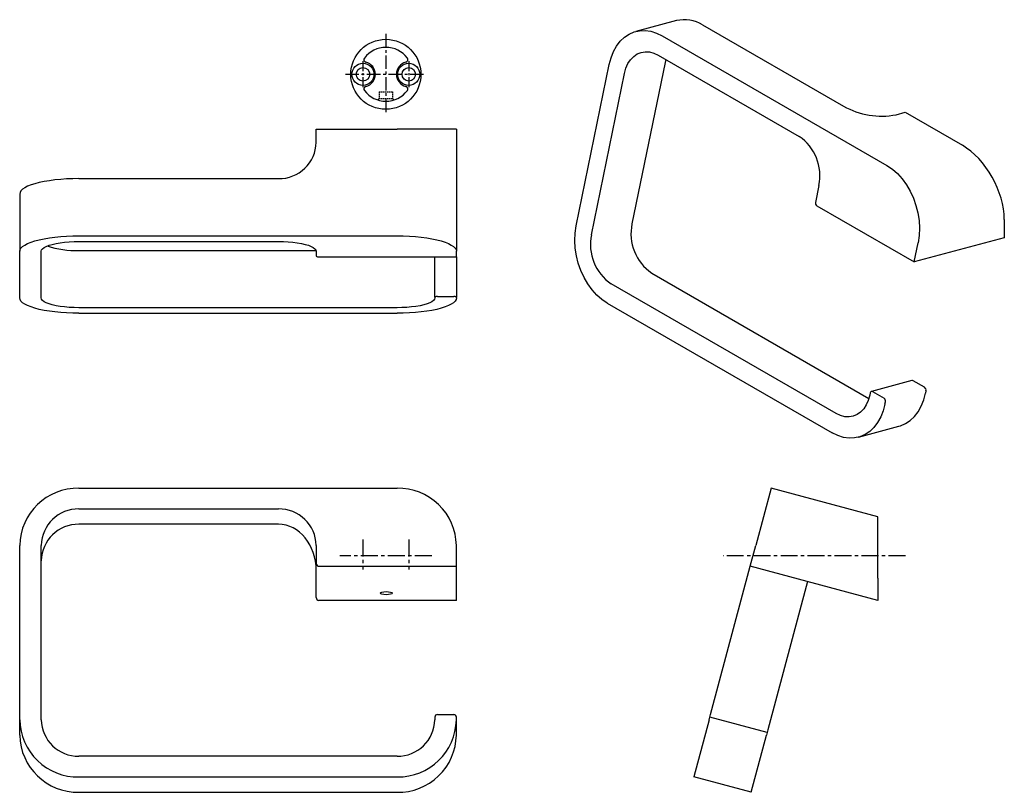
# Model space of a CAD drawing. Units: millimetres. Extents: x -384 to 210, y 0 to 313.
# Drawn here: x -384 to -19, y 16 to 303 of the extents above; entities that cross this region are included whole.
import ezdxf

# ---------------------------------------------------------------- set-up
doc = ezdxf.new("R2010")
doc.units = ezdxf.units.MM
doc.linetypes.add('CENTER', pattern=[2, 1.25, -0.25, 0.25, -0.25])
doc.linetypes.add('HIDDEN', pattern=[0.375, 0.25, -0.125])
for name, color, linetype in [('A1', 7, 'Continuous'), ('A2', 1, 'CENTER'), ('A3', 3, 'HIDDEN')]:
    doc.layers.add(name, color=color, linetype=linetype)

msp = doc.modelspace()

# ---------------------------------------------------------------- linework, layer by layer
at = {"layer": 'A1'}
for p, q in [((-140.452, 302.707), (-155.479, 298.682)), ((-130.734, 301.132), (-78.408, 270.925)), ((-145.76, 297.107), (-62.321, 248.939)), ((-147.224, 289.952), (-94.898, 259.745)), ((-177.604, 226.489), (-165.343, 286.412)), ((-144.659, 287.171), (-156.921, 227.249)), ((-144.379, 288.31), (-144.659, 287.171)), ((-171.948, 223.223), (-159.686, 283.146)), ((-58.946, 267.772), (-55.557, 268.68)), ((-55.557, 268.68), (-34.344, 256.434)), ((-274.063, 262.36), (-244.063, 262.36)), ((-274.063, 257.568), (-274.063, 262.36)), ((-222.063, 262.36), (-244.063, 262.36)), ((-222.063, 262.36), (-222.063, 217.1)), ((-362.063, 244.045), (-288.063, 244.045)), ((-87.561, 241.509), (-88.842, 235.249)), ((-384.063, 238.351), (-384.063, 217.1)), ((-88.318, 233.946), (-52.255, 213.128)), ((-18.788, 228.855), (-18.788, 222.093)), ((-362.063, 222.794), (-244.063, 222.794)), ((-362.063, 220.724), (-288.063, 220.724)), ((-18.788, 222.093), (-52.255, 213.128)), ((-52.255, 213.128), (-50.791, 220.283)), ((-384.063, 199.759), (-384.063, 217.1)), ((-376.063, 199.759), (-376.063, 217.1)), ((-362.063, 217.386), (-274.106, 217.386)), ((-274.063, 217.1), (-274.063, 215.288)), ((-222.063, 215.03), (-222.063, 217.1)), ((-273.063, 215.03), (-222.063, 215.03)), ((-230.063, 200.018), (-230.063, 215.03)), ((-222.063, 215.03), (-222.063, 200.018)), ((-149.584, 209.012), (-68.991, 162.487)), ((-81.172, 156.819), (-164.61, 204.987)), ((-230.063, 200.018), (-230.063, 199.759)), ((-229.063, 200.277), (-223.063, 200.277)), ((-222.063, 199.759), (-222.063, 200.018)), ((-166.074, 197.832), (-82.636, 149.664)), ((-244.063, 196.136), (-362.063, 196.136)), ((-362.063, 194.065), (-244.063, 194.065)), ((-53.052, 169.103), (-68.079, 165.078)), ((-48.368, 166.582), (-52.611, 169.031)), ((-68.527, 164.52), (-68.71, 163.626)), ((-67.637, 165.006), (-63.394, 162.557)), ((-47.844, 165.279), (-48.027, 164.385)), ((-63.053, 160.36), (-62.87, 161.254)), ((-72.917, 148.09), (-57.891, 152.115)), ((-362.063, 129.147), (-244.063, 129.147)), ((-105.245, 129.147), (-110.939, 107.897)), ((-65.679, 118.546), (-105.245, 129.147)), ((-362.063, 121.42), (-288.063, 121.42)), ((-65.679, 95.77), (-65.679, 118.546)), ((-288.063, 115.726), (-362.063, 115.726)), ((-384.063, 43.18), (-384.063, 107.897)), ((-376.063, 43.18), (-376.063, 107.897)), ((-274.063, 107.897), (-274.063, 101.136)), ((-222.063, 100.17), (-222.063, 107.897)), ((-113.009, 100.17), (-110.939, 107.897)), ((-274.063, 88.523), (-274.063, 101.136)), ((-273.063, 100.17), (-222.063, 100.17)), ((-222.063, 87.487), (-222.063, 100.17)), ((-127.762, 45.112), (-113.009, 100.17)), ((-65.679, 87.487), (-113.009, 100.17)), ((-65.679, 95.77), (-65.679, 87.487)), ((-91.759, 94.476), (-106.512, 39.418)), ((-222.063, 87.487), (-273.063, 87.487)), ((-230.063, 44.146), (-230.063, 43.18)), ((-229.063, 45.112), (-223.063, 45.112)), ((-222.063, 43.18), (-222.063, 44.146)), ((-128.28, 43.18), (-128.021, 44.146)), ((-128.021, 44.146), (-127.762, 45.112)), ((-106.771, 38.452), (-128.021, 44.146)), ((-384.063, 37.486), (-384.063, 43.18)), ((-222.063, 37.486), (-222.063, 43.18)), ((-128.28, 43.18), (-133.974, 21.93)), ((-112.723, 16.236), (-107.029, 37.486)), ((-106.771, 38.452), (-107.029, 37.486)), ((-106.512, 39.418), (-106.771, 38.452)), ((-244.063, 29.657), (-362.063, 29.657)), ((-362.063, 21.93), (-244.063, 21.93)), ((-112.723, 16.236), (-133.974, 21.93)), ((-362.063, 16.236), (-244.063, 16.236))]:
    msp.add_line(p, q, dxfattribs=at)
at = {"layer": 'A1', "flags": 128}
for points in [[(-165.343, 286.412), (-164.684, 288.903), (-163.77, 291.198), (-162.618, 293.258), (-161.245, 295.047), (-159.677, 296.534), (-157.939, 297.695), (-156.062, 298.508), (-154.078, 298.962), (-152.02, 299.046), (-149.923, 298.761), (-147.825, 298.111), (-145.76, 297.107)], [(-159.686, 283.146), (-159.163, 285.035), (-158.409, 286.736), (-157.444, 288.208), (-156.289, 289.414), (-154.975, 290.326), (-153.532, 290.92), (-151.998, 291.182), (-150.409, 291.106), (-148.804, 290.692), (-147.224, 289.952)], [(-62.321, 248.939), (-60.325, 247.599), (-58.432, 245.945), (-56.675, 244.005), (-55.083, 241.813), (-53.683, 239.406), (-52.501, 236.826), (-51.555, 234.117), (-50.862, 231.324), (-50.435, 228.496), (-50.279, 225.681), (-50.399, 222.928), (-50.791, 220.283)], [(-362.063, 244.045), (-364.362, 244.013), (-366.637, 243.92), (-368.861, 243.766), (-371.011, 243.552), (-373.063, 243.282), (-374.994, 242.957), (-376.784, 242.582), (-378.412, 242.161), (-379.861, 241.697), (-381.115, 241.198), (-382.161, 240.667), (-382.986, 240.11), (-383.582, 239.534), (-383.942, 238.946), (-384.063, 238.351)], [(-166.074, 197.832), (-168.07, 199.173), (-169.963, 200.827), (-171.721, 202.767), (-173.313, 204.959), (-174.712, 207.365), (-175.895, 209.946), (-176.841, 212.655), (-177.533, 215.448), (-177.961, 218.276), (-178.116, 221.09), (-177.997, 223.844), (-177.604, 226.489)], [(-384.063, 217.1), (-383.942, 217.695), (-383.582, 218.284), (-382.986, 218.86), (-382.161, 219.416), (-381.115, 219.947), (-379.861, 220.447), (-378.412, 220.91), (-376.784, 221.332), (-374.994, 221.707), (-373.063, 222.031), (-371.011, 222.302), (-368.861, 222.516), (-366.637, 222.67), (-364.362, 222.763), (-362.063, 222.794)], [(-376.063, 217.1), (-375.943, 217.573), (-375.586, 218.038), (-374.997, 218.487), (-374.187, 218.912), (-373.17, 219.306), (-371.962, 219.662), (-370.585, 219.975), (-369.063, 220.238), (-367.42, 220.448), (-365.686, 220.6), (-363.89, 220.693), (-362.063, 220.724)], [(-288.063, 220.724), (-286.235, 220.693), (-284.439, 220.6), (-282.705, 220.448), (-281.063, 220.238), (-279.54, 219.975), (-278.163, 219.662), (-276.956, 219.306), (-275.938, 218.912), (-275.128, 218.487), (-274.54, 218.038), (-274.182, 217.573), (-274.063, 217.1)], [(-244.063, 222.794), (-241.763, 222.763), (-239.489, 222.67), (-237.264, 222.516), (-235.114, 222.302), (-233.063, 222.031), (-231.131, 221.707), (-229.342, 221.332), (-227.713, 220.91), (-226.264, 220.447), (-225.01, 219.947), (-223.965, 219.416), (-223.139, 218.86), (-222.543, 218.284), (-222.183, 217.695), (-222.063, 217.1)], [(-362.063, 194.065), (-364.362, 194.096), (-366.637, 194.19), (-368.861, 194.344), (-371.011, 194.558), (-373.063, 194.828), (-374.994, 195.153), (-376.784, 195.528), (-378.412, 195.949), (-379.861, 196.412), (-381.115, 196.912), (-382.161, 197.443), (-382.986, 198), (-383.582, 198.575), (-383.942, 199.164), (-384.063, 199.759)], [(-362.063, 196.136), (-363.89, 196.167), (-365.686, 196.259), (-367.42, 196.412), (-369.063, 196.621), (-370.585, 196.885), (-371.962, 197.197), (-373.17, 197.553), (-374.187, 197.948), (-374.997, 198.373), (-375.586, 198.821), (-375.943, 199.286), (-376.063, 199.759)], [(-230.063, 199.759), (-230.182, 199.286), (-230.54, 198.821), (-231.128, 198.373), (-231.938, 197.948), (-232.956, 197.553), (-234.163, 197.197), (-235.54, 196.885), (-237.063, 196.621), (-238.705, 196.412), (-240.439, 196.259), (-242.235, 196.167), (-244.063, 196.136)], [(-222.063, 199.759), (-222.183, 199.164), (-222.543, 198.575), (-223.139, 198), (-223.965, 197.443), (-225.01, 196.912), (-226.264, 196.412), (-227.713, 195.949), (-229.342, 195.528), (-231.131, 195.153), (-233.063, 194.828), (-235.114, 194.558), (-237.264, 194.344), (-239.489, 194.19), (-241.763, 194.096), (-244.063, 194.065)], [(-57.891, 152.115), (-57.307, 152.288), (-55.43, 153.102), (-53.693, 154.263), (-52.124, 155.75), (-50.752, 157.539), (-49.599, 159.599), (-48.685, 161.894), (-48.027, 164.385)], [(-68.71, 163.626), (-69.233, 161.737), (-69.986, 160.036), (-70.952, 158.564), (-72.107, 157.357), (-73.421, 156.446), (-74.864, 155.852), (-76.398, 155.59), (-77.987, 155.666), (-79.592, 156.079), (-81.172, 156.819)], [(-63.053, 160.36), (-63.712, 157.869), (-64.625, 155.573), (-65.778, 153.514), (-67.15, 151.725), (-68.719, 150.238), (-70.457, 149.077), (-72.334, 148.263), (-74.318, 147.81), (-76.376, 147.725), (-78.472, 148.01), (-80.571, 148.661), (-82.636, 149.664)]]:
    msp.add_lwpolyline(points, dxfattribs=at)
at = {"layer": 'A1', "ltscale": 2}
for centre, radius in [((-248.221, 282.784), 13), ((-256.721, 282.784), 4.1), ((-256.721, 282.784), 2.5), ((-239.721, 282.784), 4.1), ((-239.721, 282.784), 2.5)]:
    msp.add_circle(centre, radius, dxfattribs=at)
at = {"layer": 'A1'}
for centre, radius, start, end in [((-137.459, 290.402), 12.664, 57.92232, 103.67096), ((-64.355, 296.019), 28.76, 240.7514, 280.84095), ((-104.886, 245.133), 17.7, 348.18769, 55.64738), ((-287.828, 257.81), 13.768, 269.02424, 358.98981), ((-87.598, 234.993), 1.27, 168.36931, 235.46576), ((-139.596, 223.625), 17.7, 168.18769, 235.64738), ((-154.622, 219.6), 17.7, 168.18769, 235.64738), ((-363.22, 251.681), 34.315, 251.95271, 271.93278), ((-273.296, 216.19), 1.183, 229.60931, 281.36905), ((-229.296, 199.117), 1.183, 78.63095, 130.39069), ((-222.829, 199.117), 1.183, 49.60931, 101.36905), ((-52.915, 168.549), 0.57, 57.68928, 103.904), ((-67.933, 164.49), 0.595, 60.16036, 177.12455), ((-49.088, 165.536), 1.27, 348.36931, 55.46576), ((-64.114, 161.51), 1.27, 348.36931, 55.46576), ((-362.405, 107.489), 21.661, 89.0934, 178.92065), ((-243.669, 107.542), 21.609, 0.94086, 91.04509), ((-362.297, 107.654), 13.768, 89.02424, 178.98981), ((-287.828, 107.654), 13.768, 1.01019, 90.97576), ((-362.297, 101.96), 13.768, 89.02424, 178.98981), ((-273.079, 101.153), 0.983, 181.01019, 270.97576), ((-229.079, 44.129), 0.983, 89.02424, 178.98981), ((-223.046, 44.129), 0.983, 1.01019, 90.97576), ((-362.457, 43.535), 21.609, 180.94086, 271.04509), ((-362.297, 43.423), 13.768, 181.01019, 270.97576), ((-243.828, 43.423), 13.768, 269.02424, 358.98981), ((-243.72, 43.588), 21.661, 269.0934, 358.92065), ((-362.405, 37.894), 21.661, 181.07935, 270.9066), ((-243.669, 37.841), 21.609, 268.95491, 359.05914)]:
    msp.add_arc(centre, radius, start, end, dxfattribs=at)
at = {"layer": 'A1', "ltscale": 2}
for centre, radius, start, end in [((-248.221, 282.784), 10, 37.18704, 142.81296), ((-255.391, 288.224), 1, 142.81296, 256.26096), ((-241.051, 288.224), 1, 283.73904, 37.18704), ((-256.721, 282.784), 4.6, 283.73904, 76.26096), ((-239.721, 282.784), 4.6, 103.73904, 256.26096), ((-255.391, 277.344), 1, 103.73904, 217.18704), ((-241.051, 277.344), 1, 322.81296, 76.26096), ((-248.221, 282.784), 10, 217.18704, 322.81296)]:
    msp.add_arc(centre, radius, start, end, dxfattribs=at)
at = {"layer": 'A1'}
for centre, major_axis, ratio, start_param, end_param in [((-34.344, 237.836), (-10.612, 19.725), 0.5766855, 3.9616943, 5.5324906), ((-288.063, 98.58), (0, 17.146), 0.8164966, 4.712389, 6.2831853), ((-273.063, 88.523), (0, 1.035), 0.9659258, 1.5707963, 3.1415927)]:
    msp.add_ellipse(centre, major_axis=major_axis, ratio=ratio, start_param=start_param, end_param=end_param, dxfattribs=at)
msp.add_ellipse((-248.063, 90.167), major_axis=(2.25, 0), ratio=0.2679492, dxfattribs=at)
at = {"layer": 'A2', "ltscale": 4}
for p, q in [((-248.221, 297.784), (-248.221, 267.784)), ((-263.221, 282.784), (-233.221, 282.784))]:
    msp.add_line(p, q, dxfattribs=at)
at = {"layer": 'A2', "ltscale": 3}
for p, q in [((-256.721, 287.704), (-256.721, 277.864)), ((-239.721, 287.704), (-239.721, 277.864))]:
    msp.add_line(p, q, dxfattribs=at)
at = {"layer": 'A2', "ltscale": 5}
for p, q in [((-256.721, 110.077), (-256.721, 98.891)), ((-239.721, 110.077), (-239.721, 98.891)), ((-231.21, 103.987), (-265.326, 103.987)), ((-55.492, 103.987), (-123.139, 103.987))]:
    msp.add_line(p, q, dxfattribs=at)
at = {"layer": 'A3', "ltscale": 2}
for p, q in [((-250.721, 276.284), (-245.721, 276.284)), ((-250.721, 276.284), (-250.721, 273.784)), ((-245.721, 276.284), (-245.721, 273.784)), ((-250.721, 273.784), (-251.251, 273.254)), ((-250.721, 273.784), (-245.721, 273.784)), ((-245.721, 273.784), (-245.191, 273.254))]:
    msp.add_line(p, q, dxfattribs=at)

doc.saveas('drawing.dxf')
